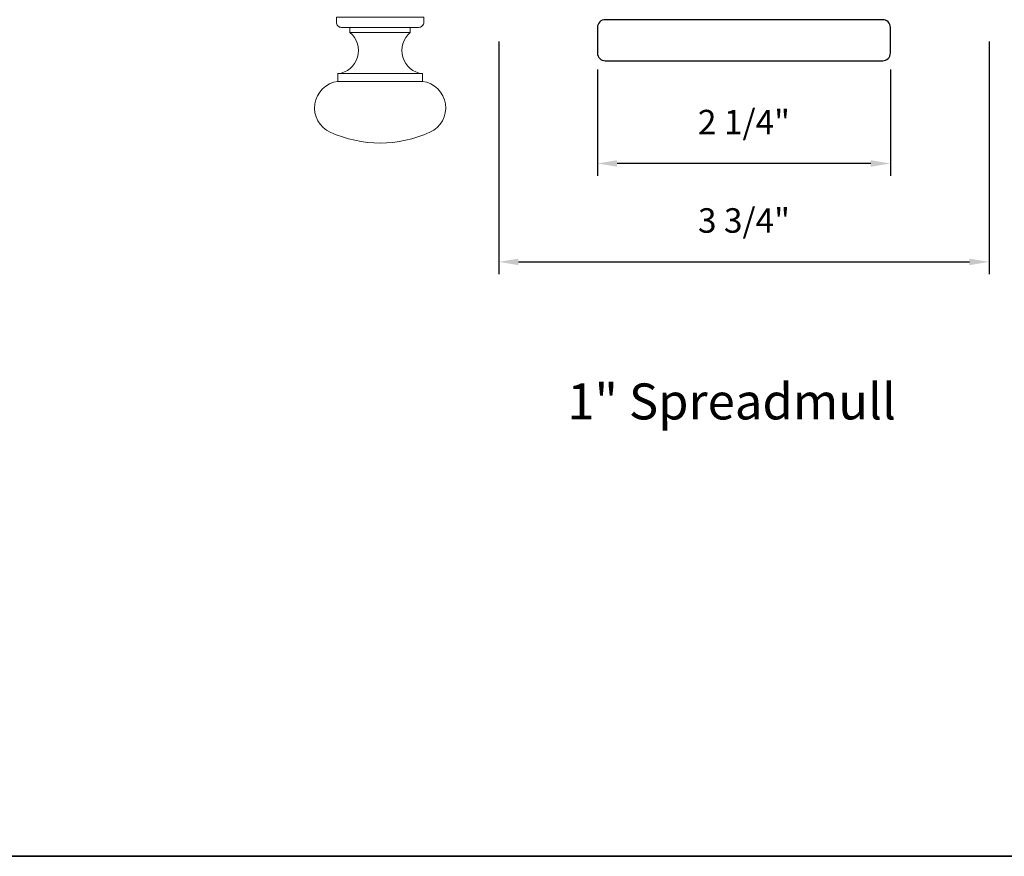
# Model space of a CAD drawing. Extents: x 3884 to 4123, y 3478 to 3578.
# Drawn here: x 3981 to 3988, y 3526 to 3533 of the extents above; entities that cross this region are included whole.
import ezdxf

# ---------------------------------------------------------------- set-up
doc = ezdxf.new("R2010")
doc.units = 0
doc.header["$LTSCALE"] = 250
doc.header["$MEASUREMENT"] = 0
doc.header["$PDMODE"] = 3
doc.header["$PDSIZE"] = -2
doc.layers.get('DEFPOINTS').update_dxf_attribs({"color": 2, "linetype": 'CONTINUOUS'})
for name, color, linetype, lineweight in [('8', 7, 'CONTINUOUS', 35), ('Dimensions', 2, 'CONTINUOUS', 15), ('Hardware', 143, 'CONTINUOUS', 15), ('TEXT', 7, 'CONTINUOUS', 35), ('Wood', 7, 'CONTINUOUS', 25)]:
    doc.layers.add(name, color=color, linetype=linetype, lineweight=lineweight)
doc.styles.add('Note Text (ISO)', font='tahoma.ttf')
doc.styles.add('ROMANS', font='romans')
doc.dimstyles.new('LWDEC', dxfattribs={"dimscale": 20, "dimtxt": 2.5, "dimasz": 2, "dimexe": 1.25, "dimexo": 3, "dimgap": 2, "dimtad": 1, "dimtoh": 1, "dimdec": 0, "dimzin": 11, "dimdsep": 46, "dimtxsty": 'ROMANS', "dimcen": 0, "dimdle": 1.5, "dimazin": 0, "dimtfac": 1, "dimtdec": 0, "dimtix": 1, "dimtmove": 0, "dimatfit": 3, "dimfxl": 0, "dimtzin": 0, "dimarcsym": 0})

# ---------------------------------------------------------------- blocks, each defined once
blk = doc.blocks.new('*D188')
at = {"layer": 'DEFPOINTS', "color": 0}
for p in [(3984.2831, 3532.7911), (3988.039, 3532.7911), (3988.039, 3530.8767)]:
    blk.add_point(p, dxfattribs=at)
at = {"layer": 'Dimensions', "color": 0, "lineweight": -2}
for p, q in [((3984.2831, 3532.5661), (3984.2831, 3530.783)), ((3988.039, 3532.5661), (3988.039, 3530.783)), ((3984.4331, 3530.8767), (3987.889, 3530.8767))]:
    blk.add_line(p, q, dxfattribs=at)
at = {"layer": 'Dimensions', "color": 0}
for points in [[(3984.4331, 3530.9017), (3984.4331, 3530.8517), (3984.2831, 3530.8767)], [(3987.889, 3530.9017), (3987.889, 3530.8517), (3988.039, 3530.8767)]]:
    blk.add_solid(points, dxfattribs=at)
at = {"layer": 'Dimensions', "color": 0, "insert": (3986.1611, 3531.1696), "char_height": 0.1875, "attachment_point": 5, "style": 'ROMANS'}
blk.add_mtext('3 3/4"', dxfattribs=at)
blk = doc.blocks.new('*D189')
at = {"layer": 'DEFPOINTS', "color": 0}
for p in [(3985.0391, 3532.5746), (3987.283, 3532.5746), (3985.0391, 3531.6305)]:
    blk.add_point(p, dxfattribs=at)
at = {"layer": 'Dimensions', "color": 0, "lineweight": -2}
for p, q in [((3985.0391, 3532.3496), (3985.0391, 3531.5367)), ((3987.283, 3532.3496), (3987.283, 3531.5367)), ((3987.133, 3531.6305), (3985.1891, 3531.6305))]:
    blk.add_line(p, q, dxfattribs=at)
at = {"layer": 'Dimensions', "color": 0}
for points in [[(3985.1891, 3531.6555), (3985.1891, 3531.6055), (3985.0391, 3531.6305)], [(3987.133, 3531.6555), (3987.133, 3531.6055), (3987.283, 3531.6305)]]:
    blk.add_solid(points, dxfattribs=at)
at = {"layer": 'Dimensions', "color": 0, "insert": (3986.1611, 3531.9233), "char_height": 0.1875, "attachment_point": 5, "style": 'ROMANS'}
blk.add_mtext('2 1/4"', dxfattribs=at)

msp = doc.modelspace()

# ---------------------------------------------------------------- linework, layer by layer
at = {"layer": '8', "linetype": 'Continuous'}
msp.add_lwpolyline([(3968.93817, 3543.40628), (3992.28683, 3543.40628), (3992.28683, 3526.32301), (3968.93817, 3526.32301)], close=True, dxfattribs=at)
at = {"layer": 'Hardware'}
for p, q in [((3983.1425, 3532.63365), (3983.6051, 3532.63365)), ((3983.049, 3532.31869), (3983.69861, 3532.31869))]:
    msp.add_line(p, q, dxfattribs=at)
for points in [[(3983.03916, 3532.71239), (3983.03916, 3532.75176), (3983.70845, 3532.75176), (3983.70845, 3532.71239, -0.4142136), (3983.66908, 3532.67302), (3983.07853, 3532.67302, -0.4142136)], [(3983.69861, 3532.25963), (3983.69861, 3532.31869, -0.66326), (3983.6051, 3532.63365), (3983.6051, 3532.67302), (3983.1425, 3532.67302), (3983.1425, 3532.63365, -0.66326), (3983.049, 3532.31869), (3983.049, 3532.25963)], [(3982.99191, 3531.87, -0.7556941), (3983.049, 3532.25963), (3983.69861, 3532.25963, -0.7556941), (3983.75569, 3531.87, -0.2168513)]]:
    msp.add_lwpolyline(points, format="xyb", close=True, dxfattribs=at)
at = {"layer": 'Wood'}
msp.add_lwpolyline([(3985.03908, 3532.67299), (3985.03908, 3532.47614, 0.4142136), (3985.09814, 3532.41709), (3987.22397, 3532.41709, 0.4142136), (3987.28303, 3532.47614), (3987.28303, 3532.67299, 0.4142136), (3987.22397, 3532.73205), (3985.09814, 3532.73205, 0.4142136)], format="xyb", close=True, dxfattribs=at)

# ---------------------------------------------------------------- texts
at = {"layer": 'TEXT', "insert": (3986.06715, 3530.40487), "char_height": 0.2755894, "width": 4.6704124, "attachment_point": 2, "style": 'Note Text (ISO)'}
msp.add_mtext('\\pt5.99986;\\P1" Spreadmull', dxfattribs=at)

# ---------------------------------------------------------------- dimensions: what is measured, and where the dimension line sits
at = {"layer": 'Dimensions'}
for base, p1, p2, picture, middle in [((3988.03901, 3530.87672), (3984.28311, 3532.7911), (3988.03901, 3532.7911), '*D188', (3986.16106, 3531.16957)), ((3985.039085, 3531.630485), (3987.28303, 3532.574569), (3985.039085, 3532.574569), '*D189', (3986.161057, 3531.923342))]:
    dim = msp.add_linear_dim(base=base, p1=p1, p2=p2, dimstyle='LWDEC', override={"dimscale": 0.075, "dimdec": 4, "dimlunit": 5, "dimpost": '"', "dimtdec": 4, "dimfrac": 2, "dimarcsym": 1}, dxfattribs=at)
    dim.commit()
    dim.dimension.update_dxf_attribs({"geometry": picture, "text_midpoint": middle})

doc.saveas('drawing.dxf')
